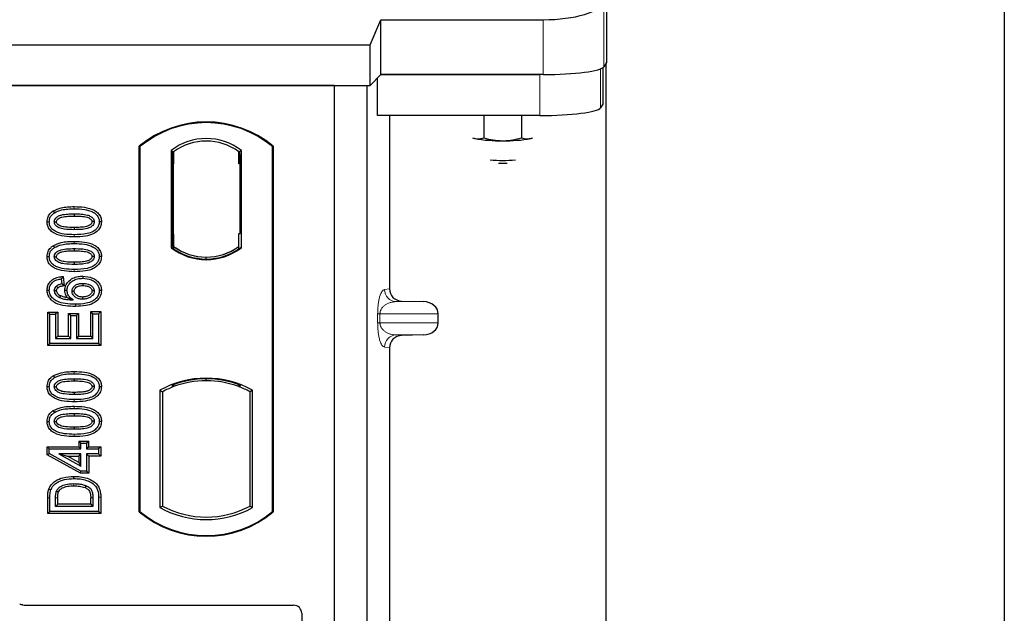
# Model space of a CAD drawing. Units: millimetres. Extents: x 0 to 420, y 0 to 297.
# Drawn here: x 93 to 103, y 256 to 262 of the extents above; entities that cross this region are included whole.
import ezdxf

# ---------------------------------------------------------------- set-up
doc = ezdxf.new("R2010")
doc.units = ezdxf.units.MM

msp = doc.modelspace()

# ---------------------------------------------------------------- linework, layer by layer
at = {"color": 7, "linetype": 'Continuous', "lineweight": 25}
for p, q in [((102.54919, 268.90831), (102.54919, 45.70831)), ((98.63106, 261.81805), (98.63106, 261.1229)), ((96.30277, 261.29793), (96.40958, 261.54487)), ((96.40958, 261.54487), (98.0077, 261.54487)), ((96.40958, 261.00474), (96.40958, 261.54487)), ((52.82917, 261.29793), (96.30277, 261.29793)), ((96.30277, 260.89793), (96.30277, 261.29793)), ((98.59743, 260.71887), (98.59743, 261.07353)), ((98.63106, 261.1229), (98.60542, 261.08172)), ((98.62919, 51.88831), (98.62919, 261.1199)), ((96.40958, 261.00474), (96.30277, 260.89793)), ((96.376, 260.60081), (96.376, 260.97116)), ((96.40958, 261.00474), (97.97414, 261.00474)), ((98.0077, 261.00474), (96.40958, 261.00474)), ((52.82917, 260.89793), (96.30277, 260.89793)), ((95.94919, 260.89793), (53.14919, 260.89793)), ((95.94919, 260.89793), (95.94919, 240.09793)), ((95.94919, 260.89793), (96.26919, 260.89793)), ((96.26919, 260.89793), (96.26919, 240.09793)), ((98.59743, 260.71887), (98.57186, 260.67779)), ((97.97414, 260.60081), (96.376, 260.60081)), ((96.49405, 260.60081), (96.49405, 258.89372)), ((97.42446, 260.60081), (97.42446, 260.38101)), ((97.79396, 260.60081), (97.79396, 260.38101)), ((97.31301, 260.38271), (97.33208, 260.37497)), ((97.33208, 260.37497), (97.3155, 260.37956)), ((97.88634, 260.37497), (97.90547, 260.3813)), ((97.90292, 260.37956), (97.88634, 260.37497)), ((94.02919, 256.69793), (94.02919, 260.29793)), ((94.03617, 260.29467), (94.02919, 260.29793)), ((94.03617, 260.29467), (94.03617, 256.7012)), ((95.34221, 260.29467), (95.34919, 260.29793)), ((95.34221, 256.7012), (95.34221, 260.29467)), ((95.34919, 260.29793), (95.34919, 256.69793)), ((94.34268, 260.25622), (94.34268, 259.29964)), ((94.34268, 260.25622), (94.36782, 260.2437)), ((94.36572, 260.24355), (94.35805, 260.24301)), ((94.36782, 260.2437), (94.36782, 260.12399)), ((95.0357, 260.25622), (95.01056, 260.2437)), ((95.01056, 260.1237), (95.01056, 260.2437)), ((95.02034, 260.2437), (95.01266, 260.2437)), ((95.0357, 259.29964), (95.0357, 260.25622)), ((94.35596, 260.12316), (94.35596, 259.43263)), ((94.36782, 259.43181), (94.36782, 260.12399)), ((95.02243, 259.43793), (95.02243, 260.1237)), ((93.18217, 259.66154), (93.19361, 259.6434)), ((93.38919, 259.63268), (93.38919, 259.61125)), ((93.65687, 259.55444), (93.63542, 259.55447)), ((94.36782, 259.43181), (94.36782, 259.31216)), ((95.01056, 259.31216), (95.01056, 259.43793)), ((95.01056, 259.43793), (95.02243, 259.43793)), ((93.18217, 259.31931), (93.19361, 259.30116)), ((94.35805, 259.31278), (94.36572, 259.31224)), ((94.36782, 259.31216), (94.36782, 259.28896)), ((95.01056, 259.28896), (95.01056, 259.31216)), ((93.38919, 259.29045), (93.38919, 259.26901)), ((93.65687, 259.21221), (93.63542, 259.21224)), ((94.34268, 259.29964), (94.34896, 259.30274)), ((95.02941, 259.30274), (95.0357, 259.29964)), ((94.68919, 259.18771), (94.68919, 259.20646)), ((93.47261, 259.01953), (93.47257, 258.99809)), ((93.28001, 259.01577), (93.2614, 258.99185)), ((93.2614, 258.99185), (93.26763, 258.94198)), ((93.29137, 258.92493), (93.26763, 258.94198)), ((93.28001, 259.01577), (93.29137, 258.92493)), ((93.12151, 258.88137), (93.14296, 258.8815)), ((93.29605, 258.88115), (93.3175, 258.8812)), ((93.65687, 258.87708), (93.63542, 258.87702)), ((96.61152, 258.77404), (96.82923, 258.76792)), ((93.12775, 258.66482), (93.14919, 258.64339)), ((93.12775, 258.3352), (93.12775, 258.66482)), ((93.12775, 258.66482), (93.22673, 258.66482)), ((93.14919, 258.35663), (93.14919, 258.64339)), ((93.14919, 258.64339), (93.20529, 258.64339)), ((93.22673, 258.66482), (93.20529, 258.64339)), ((93.20529, 258.64339), (93.20529, 258.4065)), ((93.22673, 258.66482), (93.22673, 258.42794)), ((93.33347, 258.65235), (93.3549, 258.63092)), ((93.33347, 258.65235), (93.43244, 258.65235)), ((93.33347, 258.42794), (93.33347, 258.65235)), ((93.3549, 258.63092), (93.41101, 258.63092)), ((93.3549, 258.4065), (93.3549, 258.63092)), ((93.43244, 258.65235), (93.41101, 258.63092)), ((93.41101, 258.63092), (93.41101, 258.4065)), ((93.43244, 258.65235), (93.43244, 258.42794)), ((93.57309, 258.64962), (93.55165, 258.67106)), ((93.55165, 258.67106), (93.65063, 258.67106)), ((93.55165, 258.42794), (93.55165, 258.67106)), ((93.57309, 258.64962), (93.62919, 258.64962)), ((93.57309, 258.4065), (93.57309, 258.64962)), ((93.65063, 258.67106), (93.62919, 258.64962)), ((93.62919, 258.64962), (93.62919, 258.35663)), ((93.65063, 258.67106), (93.65063, 258.3352)), ((96.97328, 258.55976), (96.97328, 258.648)), ((96.82923, 258.43983), (96.61152, 258.43372)), ((93.12775, 258.3352), (93.14919, 258.35663)), ((93.62919, 258.35663), (93.14919, 258.35663)), ((93.22673, 258.42794), (93.20529, 258.4065)), ((93.20529, 258.4065), (93.3549, 258.4065)), ((93.22673, 258.42794), (93.33347, 258.42794)), ((93.33347, 258.42794), (93.3549, 258.4065)), ((93.43244, 258.42794), (93.41101, 258.4065)), ((93.41101, 258.4065), (93.57309, 258.4065)), ((93.43244, 258.42794), (93.55165, 258.42794)), ((93.55165, 258.42794), (93.57309, 258.4065)), ((93.65063, 258.3352), (93.62919, 258.35663)), ((93.65063, 258.3352), (93.12775, 258.3352)), ((96.49405, 258.31403), (96.49405, 251.29372)), ((93.18217, 258.03765), (93.19361, 258.0195)), ((93.38919, 258.00879), (93.38919, 257.98735)), ((94.68919, 257.9894), (94.68919, 258.00816)), ((93.65687, 257.93055), (93.63542, 257.93057)), ((94.23268, 257.89588), (94.23268, 256.73998)), ((94.23268, 257.89588), (94.25782, 257.88098)), ((94.25782, 257.88098), (94.25782, 256.75489)), ((94.34896, 257.94383), (94.36782, 257.93088)), ((94.36782, 257.95099), (94.36782, 257.93088)), ((95.01056, 257.93088), (95.01056, 257.95099)), ((95.01056, 257.93088), (95.02941, 257.94383)), ((95.1457, 257.89588), (95.12056, 257.88098)), ((95.12056, 256.75489), (95.12056, 257.88098)), ((95.1457, 256.73998), (95.1457, 257.89588)), ((93.18217, 257.69541), (93.19361, 257.67727)), ((93.38919, 257.66655), (93.38919, 257.64512)), ((93.65687, 257.58831), (93.63542, 257.58834)), ((93.43321, 257.39563), (93.45464, 257.37419)), ((93.43321, 257.39563), (93.43321, 257.33952)), ((93.43321, 257.39563), (93.53218, 257.39563)), ((93.45464, 257.31809), (93.45464, 257.37419)), ((93.45464, 257.37419), (93.51075, 257.37419)), ((93.51075, 257.37419), (93.53218, 257.39563)), ((93.51075, 257.37419), (93.51075, 257.31809)), ((93.53218, 257.33952), (93.53218, 257.39563)), ((93.12152, 257.33952), (93.14296, 257.31809)), ((93.12152, 257.33952), (93.43321, 257.33952)), ((93.12152, 257.25836), (93.12152, 257.33952)), ((93.14296, 257.27104), (93.14296, 257.31809)), ((93.14296, 257.31809), (93.45464, 257.31809)), ((93.45464, 257.31809), (93.43321, 257.33952)), ((93.53218, 257.33952), (93.51075, 257.31809)), ((93.51075, 257.31809), (93.62919, 257.31809)), ((93.53218, 257.33952), (93.65063, 257.33952)), ((93.65063, 257.33952), (93.62919, 257.31809)), ((93.62919, 257.31809), (93.62919, 257.26822)), ((93.65063, 257.33952), (93.65063, 257.24678)), ((93.12152, 257.25836), (93.14296, 257.27104)), ((93.44915, 257.07847), (93.12152, 257.25836)), ((93.45464, 257.09991), (93.14296, 257.27104)), ((93.45464, 257.26822), (93.23773, 257.26822)), ((93.23773, 257.26822), (93.45464, 257.14909)), ((93.23773, 257.26822), (93.32129, 257.24678)), ((93.43321, 257.18532), (93.32129, 257.24678)), ((93.32129, 257.24678), (93.43321, 257.24678)), ((93.43321, 257.24678), (93.45464, 257.26822)), ((93.43321, 257.24678), (93.43321, 257.18532)), ((93.43321, 257.18532), (93.45464, 257.14909)), ((93.45464, 257.14909), (93.45464, 257.26822)), ((93.53218, 257.24678), (93.51075, 257.26822)), ((93.62919, 257.26822), (93.51075, 257.26822)), ((93.51075, 257.26822), (93.51075, 257.09991)), ((93.65063, 257.24678), (93.53218, 257.24678)), ((93.53218, 257.24678), (93.53218, 257.07847)), ((93.65063, 257.24678), (93.62919, 257.26822)), ((93.44915, 257.07847), (93.45464, 257.09991)), ((93.51075, 257.09991), (93.45464, 257.09991)), ((93.53218, 257.07847), (93.51075, 257.09991)), ((93.53218, 257.07847), (93.44915, 257.07847)), ((93.12775, 256.68013), (93.12775, 256.83685)), ((93.14919, 256.70157), (93.14919, 256.83686)), ((93.20529, 256.75144), (93.20529, 256.83569)), ((93.22673, 256.77287), (93.22673, 256.83553)), ((93.55165, 256.77287), (93.55165, 256.8369)), ((93.57309, 256.83705), (93.57309, 256.75144)), ((93.62919, 256.84309), (93.62919, 256.70157)), ((93.65063, 256.84327), (93.65063, 256.68013)), ((93.12775, 256.68013), (93.14919, 256.70157)), ((93.62919, 256.70157), (93.14919, 256.70157)), ((93.20529, 256.75144), (93.22673, 256.77287)), ((93.57309, 256.75144), (93.20529, 256.75144)), ((93.55165, 256.77287), (93.22673, 256.77287)), ((93.55165, 256.77287), (93.57309, 256.75144)), ((93.65063, 256.68013), (93.62919, 256.70157)), ((94.02919, 256.69793), (94.03617, 256.7012)), ((94.23268, 256.73998), (94.25782, 256.75489)), ((95.12056, 256.75489), (95.1457, 256.73998)), ((95.34221, 256.7012), (95.34919, 256.69793)), ((93.65063, 256.68013), (93.12775, 256.68013)), ((92.90841, 255.77793), (95.54997, 255.77793)), ((95.62919, 255.69871), (95.62919, 252.52726))]:
    msp.add_line(p, q, dxfattribs=at)
at = {"color": 8, "linetype": 'Continuous', "lineweight": 18}
for p, q in [((98.60542, 261.08172), (98.60542, 261.72283)), ((98.0077, 261.54487), (98.0077, 261.00474)), ((98.57186, 260.67779), (98.57186, 261.06036)), ((97.97414, 261.00474), (97.97414, 260.60081)), ((94.36782, 260.12399), (94.35596, 260.12316)), ((95.01056, 260.1237), (95.02243, 260.1237)), ((93.38938, 259.68255), (93.38937, 259.70399)), ((93.3894, 259.40553), (93.38938, 259.42697)), ((94.35596, 259.43263), (94.36782, 259.43181)), ((93.38938, 259.34032), (93.38937, 259.36176)), ((93.3894, 259.0633), (93.38938, 259.08474)), ((96.44497, 258.88785), (96.49405, 258.89372)), ((96.61152, 258.77404), (96.56044, 258.76792)), ((96.82923, 258.76792), (96.56044, 258.76792)), ((96.37738, 258.55976), (96.37738, 258.648)), ((96.39973, 258.648), (96.37738, 258.648)), ((96.39973, 258.648), (96.39973, 258.55976)), ((96.39973, 258.648), (96.97328, 258.648)), ((96.39973, 258.55976), (96.37738, 258.55976)), ((96.97328, 258.55976), (96.39973, 258.55976)), ((96.82923, 258.43983), (96.56044, 258.43983)), ((96.56044, 258.43983), (96.61152, 258.43372)), ((96.49405, 258.31403), (96.44497, 258.31991)), ((93.38938, 258.05866), (93.38937, 258.0801)), ((93.3894, 257.78164), (93.38938, 257.80307)), ((93.38938, 257.71642), (93.38937, 257.73786)), ((93.3894, 257.4394), (93.38938, 257.46084)), ((93.12775, 256.83685), (93.14919, 256.83686)), ((93.20529, 256.83569), (93.22673, 256.83553)), ((93.57309, 256.83705), (93.55165, 256.8369)), ((93.65063, 256.84327), (93.62919, 256.84309))]:
    msp.add_line(p, q, dxfattribs=at)
at = {"color": 7, "linetype": 'Continuous', "lineweight": 25, "flags": 128}
for points in [[(93.12151, 259.55499), (93.13223, 259.55502), (93.14296, 259.55505)], [(93.19283, 259.55301), (93.20162, 259.553), (93.21428, 259.55299)], [(93.58555, 259.55593), (93.57683, 259.55594), (93.5641, 259.55594)], [(93.38919, 259.49828), (93.38919, 259.48756), (93.38919, 259.47684)], [(93.12151, 259.21275), (93.13223, 259.21279), (93.14296, 259.21282)], [(93.58555, 259.2137), (93.57683, 259.2137), (93.5641, 259.2137)], [(93.19283, 259.21078), (93.20162, 259.21076), (93.21428, 259.21075)], [(93.38919, 259.15604), (93.38919, 259.14532), (93.38919, 259.13461)], [(93.21552, 258.92172), (93.2233, 258.91223), (93.22912, 258.90513)], [(93.47432, 258.94822), (93.47432, 258.9375), (93.47432, 258.92678)], [(93.21428, 258.87536), (93.2044, 258.87536), (93.19283, 258.87536)], [(93.25467, 258.82716), (93.25036, 258.81827), (93.24533, 258.80786)], [(93.36737, 258.87107), (93.37744, 258.87096), (93.38882, 258.87084)], [(93.58555, 258.87439), (93.57897, 258.87436), (93.57239, 258.87433), (93.5641, 258.87429)], [(93.40156, 258.7425), (93.40157, 258.73178), (93.40158, 258.72107)], [(93.47075, 258.81381), (93.47073, 258.80309), (93.47072, 258.79237)], [(93.12151, 257.93109), (93.13223, 257.93113), (93.14296, 257.93116)], [(93.19283, 257.92911), (93.20162, 257.9291), (93.21428, 257.92909)], [(93.38919, 257.87438), (93.38919, 257.86366), (93.38919, 257.85294)], [(93.58555, 257.93203), (93.57683, 257.93204), (93.5641, 257.93204)], [(93.12151, 257.58886), (93.13223, 257.58889), (93.14296, 257.58892)], [(93.19283, 257.58688), (93.20162, 257.58687), (93.21428, 257.58686)], [(93.58555, 257.5898), (93.57683, 257.58981), (93.5641, 257.58981)], [(93.38919, 257.53215), (93.38919, 257.52143), (93.38919, 257.51071)], [(93.38656, 257.02572), (93.38654, 257.03644), (93.38653, 257.04716)], [(93.13777, 256.92019), (93.14791, 256.9167), (93.15805, 256.91322)], [(93.21484, 256.90358), (93.22462, 256.89919), (93.23441, 256.89481)], [(93.50315, 256.95676), (93.49923, 256.94678), (93.49532, 256.9368)]]:
    msp.add_lwpolyline(points, dxfattribs=at)
at = {"color": 8, "linetype": 'Continuous', "lineweight": 18, "flags": 128}
msp.add_lwpolyline([(93.38588, 256.97585), (93.38586, 256.96513), (93.38584, 256.95442)], dxfattribs=at)
at = {"color": 7, "linetype": 'Continuous', "lineweight": 25}
for centre, radius, start, end in [((94.68919, 259.51043), 1.0275, 50.033787, 129.966213), ((94.68919, 259.51043), 1.02052, 50.216531, 129.783469), ((94.68919, 259.80751), 0.56693, 52.323164, 127.676836), ((94.68919, 259.80751), 0.54179, 53.617727, 126.382273), ((97.5796, 261.71986), 1.36747, 259.571564, 271.240557), ((97.63882, 261.71986), 1.36747, 268.759443, 280.428436), ((97.60921, 261.40334), 1.24403, 264.273209, 275.726791), ((97.60921, 261.30477), 1.17345, 267.941246, 272.058754), ((94.68935, 259.74835), 0.54189, 233.603673, 269.982543), ((94.68919, 259.74835), 0.54179, 233.617727, 306.382273), ((94.68902, 259.74835), 0.54189, 270.017457, 306.396327), ((94.68919, 259.74835), 0.56693, 232.323164, 307.676836), ((94.68919, 259.74835), 0.56064, 232.637958, 307.362042), ((94.68919, 257.07626), 0.93818, 60.883156, 119.116844), ((94.68919, 257.07626), 0.93189, 68.586827, 111.413173), ((94.68947, 257.07626), 0.91314, 90.017457, 110.624926), ((94.68919, 257.07626), 0.91304, 69.391414, 110.608586), ((94.68891, 257.07626), 0.91314, 69.375074, 89.982543), ((94.68919, 257.07626), 0.91304, 110.608586, 118.194003), ((94.68919, 257.07626), 0.91304, 61.805997, 69.391414), ((94.68919, 257.48543), 1.0275, 230.033787, 309.966213), ((94.68919, 257.48543), 1.02052, 230.216531, 309.783469), ((94.68919, 257.5596), 0.93818, 240.883156, 299.116844), ((94.68919, 257.5596), 0.91304, 241.805997, 298.194003)]:
    msp.add_arc(centre, radius, start, end, dxfattribs=at)
at = {"color": 8, "linetype": 'Continuous', "lineweight": 18}
for centre, start, end in [((96.56475, 258.88763), 179.893336, 267.934833), ((96.56475, 258.32013), 92.065167, 180.106664)]:
    msp.add_arc(centre, 0.11978, start, end, dxfattribs=at)
at = {"color": 7, "linetype": 'Continuous', "lineweight": 25}
for centre, major_axis, ratio, start_param, end_param in [((98.0077, 261.73982), (0.6, 0), 0.3249197, 4.712389, 6.1959188), ((98.0077, 261.08907), (0.6, 0), 0.1405408, 4.712389, 6.1959188), ((97.97414, 260.68514), (0.6, 0), 0.1405408, 4.712389, 6.1959188), ((94.35806, 260.12272), (-0.00001, 0.12029), 0.0174338, 0.001218, 1.5671483), ((94.36571, 260.12326), (0.00001, 0.12029), 0.017476, 4.7184796, 6.2844092), ((95.01266, 260.1237), (0, 0.12), 0.0174551, 0, 1.5707963), ((95.02034, 260.1237), (0, 0.12), 0.0174551, 4.712389, 6.2831853), ((94.35806, 259.43307), (0.00001, 0.12029), 0.0174338, 1.5744443, 3.1403747), ((94.36571, 259.43254), (-0.00001, 0.12029), 0.017476, 3.1403687, 4.7062991), ((96.61523, 258.894), (0.12034, 0.0144), 0.9901308, 3.0236529, 4.5637699), ((96.82402, 258.648), (-0.14925, 0), 0.8040083, 3.1415927, 4.6774824), ((96.82402, 258.55976), (-0.14925, 0), 0.8040083, 1.6057029, 3.1415927), ((96.61523, 258.31375), (0.12034, -0.0144), 0.9901308, 1.7194154, 3.2595324), ((92.90998, 255.85872), (0.05768, 0.05768), 0.9808148, 3.5685383, 3.9173056), ((95.5484, 255.69714), (-0.05768, -0.05768), 0.9808148, 2.3658797, 3.9173056)]:
    msp.add_ellipse(centre, major_axis=major_axis, ratio=ratio, start_param=start_param, end_param=end_param, dxfattribs=at)
for points, knots in [([(97.33208, 260.37497), (97.33427, 260.37448), (97.35085, 260.37074), (97.38212, 260.36938), (97.41026, 260.37711), (97.42446, 260.38101)], [0, 0, 0, 0, 0.0700858, 0.5307822, 1, 1, 1, 1]), ([(97.42446, 260.38101), (97.45446, 260.3731), (97.51502, 260.35713), (97.57762, 260.35419), (97.60921, 260.35271)], [0, 0, 0, 0, 0.495458, 1, 1, 1, 1]), ([(97.60921, 260.35271), (97.61359, 260.35274), (97.64675, 260.353), (97.70928, 260.35918), (97.76556, 260.37369), (97.79396, 260.38101)], [0, 0, 0, 0, 0.0700858, 0.5307822, 1, 1, 1, 1]), ([(97.79396, 260.38101), (97.80172, 260.37861), (97.83183, 260.36928), (97.86311, 260.37255), (97.88634, 260.37497)], [0, 0, 0, 0, 0.2575513, 1, 1, 1, 1]), ([(93.18217, 259.66154), (93.20748, 259.67319), (93.25257, 259.69395), (93.32398, 259.70243), (93.36747, 259.70347), (93.38937, 259.70399)], [0, 0, 0, 0, 0.3884614, 0.6920627, 1, 1, 1, 1]), ([(93.38937, 259.70399), (93.42254, 259.70301), (93.48916, 259.70104), (93.56993, 259.68014), (93.6229, 259.64398), (93.64847, 259.60792), (93.6562, 259.57584), (93.65674, 259.55851), (93.65687, 259.55444)], [0, 0, 0, 0, 0.29162, 0.5858606, 0.7161853, 0.8476767, 0.9642096, 1, 1, 1, 1]), ([(93.12151, 259.55499), (93.12327, 259.57194), (93.12662, 259.6042), (93.15262, 259.64027), (93.17355, 259.65533), (93.18217, 259.66154)], [0, 0, 0, 0, 0.3945514, 0.7504625, 1, 1, 1, 1]), ([(93.14296, 259.55505), (93.14398, 259.567), (93.14604, 259.59104), (93.16527, 259.62254), (93.1843, 259.63655), (93.19361, 259.6434)], [0, 0, 0, 0, 0.3354889, 0.6749438, 1, 1, 1, 1]), ([(93.19283, 259.55301), (93.19345, 259.55973), (93.19469, 259.57321), (93.20715, 259.5925), (93.22899, 259.61058), (93.26948, 259.6256), (93.32468, 259.6316), (93.36755, 259.63232), (93.38919, 259.63268)], [0, 0, 0, 0, 0.0858675, 0.1723544, 0.2873931, 0.4467304, 0.7207809, 1, 1, 1, 1]), ([(93.19361, 259.6434), (93.21686, 259.654), (93.25914, 259.67327), (93.32657, 259.68107), (93.36835, 259.68206), (93.38938, 259.68255)], [0, 0, 0, 0, 0.3775863, 0.6866042, 1, 1, 1, 1]), ([(93.21428, 259.55299), (93.21473, 259.55764), (93.21561, 259.56664), (93.22498, 259.5795), (93.24142, 259.59249), (93.27664, 259.60493), (93.32752, 259.61023), (93.36851, 259.61091), (93.38919, 259.61125)], [0, 0, 0, 0, 0.0692134, 0.1338749, 0.2324262, 0.3820748, 0.688199, 1, 1, 1, 1]), ([(93.38919, 259.63268), (93.41162, 259.63227), (93.45503, 259.63148), (93.51019, 259.62521), (93.54957, 259.60998), (93.57088, 259.59334), (93.58259, 259.57584), (93.58533, 259.5634), (93.58553, 259.55677), (93.58555, 259.55593)], [0, 0, 0, 0, 0.2929851, 0.5669296, 0.7187245, 0.8380137, 0.9134445, 0.9890348, 1, 1, 1, 1]), ([(93.38919, 259.61125), (93.41161, 259.61083), (93.45402, 259.61003), (93.50351, 259.60435), (93.53734, 259.59179), (93.55365, 259.58036), (93.56295, 259.56661), (93.56372, 259.55952), (93.5641, 259.55594)], [0, 0, 0, 0, 0.3431095, 0.6490898, 0.7529938, 0.8926733, 0.9457207, 1, 1, 1, 1]), ([(93.38938, 259.68255), (93.42258, 259.68158), (93.48416, 259.67976), (93.55752, 259.6609), (93.60391, 259.63184), (93.62719, 259.60204), (93.63478, 259.57409), (93.63528, 259.55875), (93.63542, 259.55447)], [0, 0, 0, 0, 0.3233764, 0.5998395, 0.7245035, 0.8505209, 0.9582446, 1, 1, 1, 1]), ([(93.3894, 259.40553), (93.35625, 259.40649), (93.28963, 259.40842), (93.20881, 259.42916), (93.15582, 259.46524), (93.13012, 259.50115), (93.12222, 259.53332), (93.12165, 259.55077), (93.12151, 259.55499)], [0, 0, 0, 0, 0.2913179, 0.5852794, 0.7154256, 0.8467378, 0.9629223, 1, 1, 1, 1]), ([(93.38938, 259.42697), (93.35619, 259.42792), (93.29471, 259.42969), (93.22141, 259.44837), (93.17502, 259.47724), (93.15146, 259.5069), (93.14364, 259.53504), (93.14311, 259.5506), (93.14296, 259.55505)], [0, 0, 0, 0, 0.32292293, 0.59800506, 0.72264897, 0.84861906, 0.95664404, 1, 1, 1, 1]), ([(93.38919, 259.47684), (93.35635, 259.47745), (93.30559, 259.47838), (93.2462, 259.49029), (93.21665, 259.50798), (93.20139, 259.5234), (93.19383, 259.53908), (93.19313, 259.5487), (93.19283, 259.55301)], [0, 0, 0, 0, 0.4296957, 0.6640472, 0.7783213, 0.874738, 0.9439236, 1, 1, 1, 1]), ([(93.38919, 259.49828), (93.35997, 259.49887), (93.31527, 259.49978), (93.26336, 259.50803), (93.23605, 259.52073), (93.22186, 259.53211), (93.21501, 259.54404), (93.2145, 259.55021), (93.21428, 259.55299)], [0, 0, 0, 0, 0.4478803, 0.68501, 0.7953406, 0.9061838, 0.9578173, 1, 1, 1, 1]), ([(93.5641, 259.55594), (93.56364, 259.55141), (93.56274, 259.54275), (93.55352, 259.53003), (93.53677, 259.51702), (93.50128, 259.50454), (93.45041, 259.49928), (93.40972, 259.49861), (93.38919, 259.49828)], [0, 0, 0, 0, 0.0675269, 0.1293152, 0.2305573, 0.384716, 0.6896235, 1, 1, 1, 1]), ([(93.58555, 259.55593), (93.58491, 259.54928), (93.58363, 259.53592), (93.57105, 259.51669), (93.54872, 259.49864), (93.50795, 259.48382), (93.45296, 259.47789), (93.41057, 259.47719), (93.38919, 259.47684)], [0, 0, 0, 0, 0.0853032, 0.1711476, 0.2881999, 0.4516779, 0.723415, 1, 1, 1, 1]), ([(93.63542, 259.55447), (93.6343, 259.54247), (93.63205, 259.51838), (93.60995, 259.48434), (93.57161, 259.45383), (93.4953, 259.4296), (93.43192, 259.42803), (93.38938, 259.42697)], [0, 0, 0, 0, 0.1160417, 0.2329764, 0.3837052, 0.5864504, 1, 1, 1, 1]), ([(93.65687, 259.55444), (93.65493, 259.53746), (93.65127, 259.50538), (93.62035, 259.46369), (93.57094, 259.4287), (93.48997, 259.40827), (93.42656, 259.40654), (93.3894, 259.40553)], [0, 0, 0, 0, 0.1478655, 0.2791882, 0.441818, 0.6729243, 1, 1, 1, 1]), ([(93.12151, 259.21275), (93.12327, 259.22971), (93.12662, 259.26196), (93.15262, 259.29804), (93.17355, 259.3131), (93.18217, 259.31931)], [0, 0, 0, 0, 0.39455137, 0.75046254, 1, 1, 1, 1]), ([(93.18217, 259.31931), (93.20748, 259.33096), (93.25257, 259.35172), (93.32398, 259.36019), (93.36747, 259.36123), (93.38937, 259.36176)], [0, 0, 0, 0, 0.3884614, 0.6920627, 1, 1, 1, 1]), ([(93.19361, 259.30116), (93.21686, 259.31176), (93.25914, 259.33104), (93.32657, 259.33883), (93.36835, 259.33982), (93.38938, 259.34032)], [0, 0, 0, 0, 0.3775863, 0.6866042, 1, 1, 1, 1]), ([(93.38937, 259.36176), (93.42254, 259.36078), (93.48916, 259.3588), (93.56993, 259.33791), (93.6229, 259.30175), (93.64847, 259.26569), (93.6562, 259.2336), (93.65674, 259.21628), (93.65687, 259.21221)], [0, 0, 0, 0, 0.29162, 0.5858606, 0.7161853, 0.8476767, 0.9642096, 1, 1, 1, 1]), ([(93.38938, 259.34032), (93.42258, 259.33934), (93.48416, 259.33753), (93.55752, 259.31866), (93.60391, 259.28961), (93.62719, 259.2598), (93.63478, 259.23186), (93.63528, 259.21652), (93.63542, 259.21224)], [0, 0, 0, 0, 0.3233764, 0.5998395, 0.7245035, 0.8505209, 0.9582446, 1, 1, 1, 1]), ([(93.3894, 259.0633), (93.35625, 259.06426), (93.28963, 259.06619), (93.20881, 259.08692), (93.15582, 259.12301), (93.13012, 259.15891), (93.12222, 259.19108), (93.12165, 259.20853), (93.12151, 259.21275)], [0, 0, 0, 0, 0.2913179, 0.5852794, 0.7154256, 0.8467378, 0.9629223, 1, 1, 1, 1]), ([(93.14296, 259.21282), (93.14398, 259.22477), (93.14604, 259.24881), (93.16527, 259.2803), (93.1843, 259.29431), (93.19361, 259.30116)], [0, 0, 0, 0, 0.33548889, 0.67494377, 1, 1, 1, 1]), ([(93.38938, 259.08474), (93.35619, 259.08569), (93.29471, 259.08746), (93.22141, 259.10613), (93.17502, 259.135), (93.15146, 259.16467), (93.14364, 259.19281), (93.14311, 259.20837), (93.14296, 259.21282)], [0, 0, 0, 0, 0.3229229, 0.5980051, 0.722649, 0.8486191, 0.956644, 1, 1, 1, 1]), ([(93.19283, 259.21078), (93.19345, 259.21749), (93.19469, 259.23098), (93.20715, 259.25027), (93.22899, 259.26834), (93.26948, 259.28337), (93.32468, 259.28937), (93.36755, 259.29009), (93.38919, 259.29045)], [0, 0, 0, 0, 0.0858675, 0.1723544, 0.2873931, 0.4467304, 0.7207809, 1, 1, 1, 1]), ([(93.21428, 259.21075), (93.21473, 259.21541), (93.21561, 259.22441), (93.22498, 259.23727), (93.24142, 259.25026), (93.27664, 259.2627), (93.32752, 259.268), (93.36851, 259.26867), (93.38919, 259.26901)], [0, 0, 0, 0, 0.06921339, 0.13387493, 0.23242622, 0.38207478, 0.68819901, 1, 1, 1, 1]), ([(93.38919, 259.29045), (93.41162, 259.29004), (93.45503, 259.28925), (93.51019, 259.28297), (93.54957, 259.26775), (93.57088, 259.25111), (93.58259, 259.23361), (93.58533, 259.22117), (93.58553, 259.21454), (93.58555, 259.2137)], [0, 0, 0, 0, 0.2929851, 0.5669296, 0.7187245, 0.8380137, 0.9134445, 0.9890348, 1, 1, 1, 1]), ([(93.38919, 259.26901), (93.41161, 259.26859), (93.45402, 259.26779), (93.50351, 259.26211), (93.53734, 259.24956), (93.55365, 259.23812), (93.56295, 259.22438), (93.56372, 259.21729), (93.5641, 259.2137)], [0, 0, 0, 0, 0.3431095, 0.6490898, 0.7529938, 0.8926733, 0.9457207, 1, 1, 1, 1]), ([(93.58555, 259.2137), (93.58491, 259.20704), (93.58363, 259.19369), (93.57105, 259.17445), (93.54872, 259.1564), (93.50795, 259.14159), (93.45296, 259.13565), (93.41057, 259.13496), (93.38919, 259.13461)], [0, 0, 0, 0, 0.0853032, 0.1711476, 0.2881999, 0.4516779, 0.723415, 1, 1, 1, 1]), ([(93.5641, 259.2137), (93.56364, 259.20918), (93.56274, 259.20052), (93.55352, 259.18779), (93.53677, 259.17478), (93.50128, 259.16231), (93.45041, 259.15705), (93.40972, 259.15638), (93.38919, 259.15604)], [0, 0, 0, 0, 0.0675269, 0.1293152, 0.2305573, 0.384716, 0.6896235, 1, 1, 1, 1]), ([(93.63542, 259.21224), (93.6343, 259.20024), (93.63205, 259.17614), (93.60995, 259.14211), (93.57161, 259.1116), (93.4953, 259.08737), (93.43192, 259.08579), (93.38938, 259.08474)], [0, 0, 0, 0, 0.1160417, 0.2329764, 0.3837052, 0.5864504, 1, 1, 1, 1]), ([(93.65687, 259.21221), (93.65493, 259.19522), (93.65127, 259.16315), (93.62035, 259.12146), (93.57094, 259.08647), (93.48997, 259.06604), (93.42656, 259.06431), (93.3894, 259.0633)], [0, 0, 0, 0, 0.1478655, 0.2791882, 0.441818, 0.6729243, 1, 1, 1, 1]), ([(93.38919, 259.13461), (93.35635, 259.13521), (93.30559, 259.13615), (93.2462, 259.14806), (93.21665, 259.16574), (93.20139, 259.18117), (93.19383, 259.19685), (93.19313, 259.20647), (93.19283, 259.21078)], [0, 0, 0, 0, 0.42969566, 0.66404719, 0.77832129, 0.87473803, 0.94392362, 1, 1, 1, 1]), ([(93.38919, 259.15604), (93.35997, 259.15664), (93.31527, 259.15755), (93.26336, 259.16579), (93.23605, 259.1785), (93.22186, 259.18988), (93.21501, 259.20181), (93.2145, 259.20798), (93.21428, 259.21075)], [0, 0, 0, 0, 0.4478803, 0.68501, 0.7953406, 0.9061838, 0.9578173, 1, 1, 1, 1]), ([(93.29605, 258.88115), (93.29799, 258.89755), (93.30166, 258.92857), (93.33144, 258.96951), (93.37265, 259.00097), (93.4233, 259.01747), (93.45713, 259.01888), (93.47261, 259.01953)], [0, 0, 0, 0, 0.1959447, 0.3705282, 0.5924402, 0.8134728, 1, 1, 1, 1]), ([(93.47261, 259.01953), (93.50534, 259.01616), (93.55562, 259.01099), (93.61214, 258.97689), (93.64272, 258.94056), (93.65552, 258.90552), (93.65655, 258.88393), (93.65687, 258.87708)], [0, 0, 0, 0, 0.3767919, 0.5787708, 0.7493039, 0.9203803, 1, 1, 1, 1]), ([(93.12151, 258.88137), (93.123, 258.89724), (93.12576, 258.92667), (93.14889, 258.96395), (93.18354, 258.9932), (93.22933, 259.01028), (93.26358, 259.01399), (93.28001, 259.01577)], [0, 0, 0, 0, 0.204305, 0.3789407, 0.5531289, 0.7855762, 1, 1, 1, 1]), ([(93.14296, 258.8815), (93.14412, 258.89442), (93.14647, 258.92042), (93.16739, 258.95245), (93.19949, 258.97692), (93.23218, 258.98795), (93.25472, 258.99096), (93.2614, 258.99185)], [0, 0, 0, 0, 0.2154147, 0.4331366, 0.6177835, 0.8867318, 1, 1, 1, 1]), ([(93.19283, 258.87536), (93.19373, 258.88345), (93.19546, 258.89883), (93.20647, 258.91361), (93.21368, 258.92007), (93.21552, 258.92172)], [0, 0, 0, 0, 0.4523741, 0.8597889, 1, 1, 1, 1]), ([(93.26763, 258.94198), (93.25853, 258.94022), (93.23994, 258.93662), (93.22377, 258.92676), (93.21552, 258.92172)], [0, 0, 0, 0, 0.48980205, 1, 1, 1, 1]), ([(93.29137, 258.92493), (93.28076, 258.92289), (93.2648, 258.91983), (93.24338, 258.91419), (93.23393, 258.90819), (93.22912, 258.90513)], [0, 0, 0, 0, 0.4930877, 0.7418471, 1, 1, 1, 1]), ([(93.3175, 258.8812), (93.31867, 258.8928), (93.32101, 258.91605), (93.34255, 258.94959), (93.37579, 258.9776), (93.42207, 258.99559), (93.45516, 258.99723), (93.47257, 258.99809)], [0, 0, 0, 0, 0.160441, 0.3217336, 0.5401286, 0.7581957, 1, 1, 1, 1]), ([(93.36737, 258.87107), (93.36804, 258.87841), (93.36947, 258.89429), (93.38338, 258.91667), (93.40544, 258.93447), (93.43696, 258.94651), (93.46056, 258.94759), (93.47432, 258.94822)], [0, 0, 0, 0, 0.1490277, 0.3223245, 0.520062, 0.7201738, 1, 1, 1, 1]), ([(93.38882, 258.87084), (93.38935, 258.87648), (93.39042, 258.88782), (93.40146, 258.90396), (93.42012, 258.91807), (93.44619, 258.92581), (93.46511, 258.92646), (93.47432, 258.92678)], [0, 0, 0, 0, 0.1475526, 0.2967439, 0.4999753, 0.7567241, 1, 1, 1, 1]), ([(93.47257, 258.99809), (93.5019, 258.99515), (93.54629, 258.99072), (93.59619, 258.96173), (93.62292, 258.93127), (93.63426, 258.90145), (93.63514, 258.88297), (93.63542, 258.87702)], [0, 0, 0, 0, 0.38791814, 0.58709918, 0.75346497, 0.92063433, 1, 1, 1, 1]), ([(93.47432, 258.94822), (93.49154, 258.94728), (93.5204, 258.94571), (93.55462, 258.9284), (93.57397, 258.90982), (93.58405, 258.89144), (93.58507, 258.87983), (93.58555, 258.87439)], [0, 0, 0, 0, 0.3479972, 0.5830563, 0.7642749, 0.8895156, 1, 1, 1, 1]), ([(93.47432, 258.92678), (93.48833, 258.92614), (93.51175, 258.92507), (93.53939, 258.9124), (93.55424, 258.89922), (93.56263, 258.88679), (93.5636, 258.87855), (93.5641, 258.87429)], [0, 0, 0, 0, 0.3671674, 0.613759, 0.7841865, 0.888255, 1, 1, 1, 1]), ([(93.40158, 258.72107), (93.36847, 258.72195), (93.30198, 258.72373), (93.21775, 258.74323), (93.16088, 258.78359), (93.1298, 258.82551), (93.12223, 258.86121), (93.12159, 258.87901), (93.12151, 258.88137)], [0, 0, 0, 0, 0.2769312, 0.5561924, 0.7032257, 0.851178, 0.9802981, 1, 1, 1, 1]), ([(93.40156, 258.7425), (93.36843, 258.74341), (93.30709, 258.7451), (93.23031, 258.76239), (93.17995, 258.79558), (93.15096, 258.83151), (93.14361, 258.86324), (93.14304, 258.87913), (93.14296, 258.8815)], [0, 0, 0, 0, 0.3053014, 0.5652507, 0.7090421, 0.8535944, 0.9782126, 1, 1, 1, 1]), ([(93.19283, 258.87536), (93.19339, 258.86892), (93.19461, 258.85487), (93.20721, 258.83356), (93.22563, 258.81811), (93.23992, 258.81067), (93.24533, 258.80786)], [0, 0, 0, 0, 0.2129452, 0.4645336, 0.7975601, 1, 1, 1, 1]), ([(93.21428, 258.87536), (93.21478, 258.88031), (93.21578, 258.88999), (93.2229, 258.89953), (93.22774, 258.90389), (93.22912, 258.90513)], [0, 0, 0, 0, 0.42844387, 0.83717453, 1, 1, 1, 1]), ([(93.21428, 258.87536), (93.2148, 258.87031), (93.21585, 258.86026), (93.2264, 258.84508), (93.24016, 258.83463), (93.25096, 258.82907), (93.25467, 258.82716)], [0, 0, 0, 0, 0.22675459, 0.45038199, 0.81117325, 1, 1, 1, 1]), ([(93.25467, 258.82716), (93.26487, 258.82315), (93.28555, 258.81502), (93.30757, 258.81201), (93.31873, 258.81049)], [0, 0, 0, 0, 0.4931878, 1, 1, 1, 1]), ([(93.31873, 258.81049), (93.31061, 258.8248), (93.29802, 258.84699), (93.29657, 258.8722), (93.29605, 258.88115)], [0, 0, 0, 0, 0.64496991, 1, 1, 1, 1]), ([(93.37916, 258.78565), (93.36572, 258.79467), (93.34243, 258.8103), (93.32142, 258.84563), (93.31881, 258.8693), (93.3175, 258.8812)], [0, 0, 0, 0, 0.4041197, 0.7002448, 1, 1, 1, 1]), ([(93.47072, 258.79237), (93.45762, 258.79311), (93.43356, 258.79447), (93.401, 258.80907), (93.37953, 258.83007), (93.36868, 258.8523), (93.36776, 258.8655), (93.36737, 258.87107)], [0, 0, 0, 0, 0.27135385, 0.4982413, 0.72614775, 0.88430438, 1, 1, 1, 1]), ([(93.47075, 258.81381), (93.45815, 258.81454), (93.43714, 258.81576), (93.41169, 258.82864), (93.39722, 258.84337), (93.38978, 258.85795), (93.38911, 258.86693), (93.38882, 258.87084)], [0, 0, 0, 0, 0.3395389, 0.5663826, 0.756692, 0.8940899, 1, 1, 1, 1]), ([(93.63542, 258.87702), (93.63414, 258.86356), (93.63155, 258.83652), (93.60705, 258.79921), (93.56565, 258.76696), (93.49398, 258.74538), (93.43687, 258.7436), (93.40156, 258.7425)], [0, 0, 0, 0, 0.1331297, 0.2674221, 0.4311231, 0.6482426, 1, 1, 1, 1]), ([(93.65687, 258.87708), (93.65514, 258.86017), (93.65169, 258.82656), (93.62098, 258.78213), (93.57144, 258.74526), (93.49465, 258.72397), (93.43541, 258.72212), (93.40158, 258.72107)], [0, 0, 0, 0, 0.1504208, 0.2989205, 0.4684094, 0.6964432, 1, 1, 1, 1]), ([(93.58555, 258.87439), (93.58457, 258.86577), (93.58271, 258.84946), (93.56635, 258.82625), (93.54209, 258.80673), (93.5078, 258.79422), (93.48341, 258.793), (93.47072, 258.79237)], [0, 0, 0, 0, 0.1642811, 0.3109241, 0.5317739, 0.7561378, 1, 1, 1, 1]), ([(93.5641, 258.87429), (93.56349, 258.86875), (93.56234, 258.85816), (93.55104, 258.84183), (93.53315, 258.82688), (93.5045, 258.81548), (93.48301, 258.81442), (93.47075, 258.81381)], [0, 0, 0, 0, 0.1346688, 0.257444, 0.4749845, 0.7003308, 1, 1, 1, 1]), ([(93.24533, 258.80786), (93.25613, 258.80357), (93.27771, 258.79499), (93.32287, 258.78741), (93.3568, 258.78635), (93.37916, 258.78565)], [0, 0, 0, 0, 0.2546111, 0.5089383, 1, 1, 1, 1]), ([(93.31873, 258.81049), (93.32716, 258.80576), (93.34419, 258.7962), (93.36742, 258.78919), (93.37916, 258.78565)], [0, 0, 0, 0, 0.4949655, 1, 1, 1, 1]), ([(93.18217, 258.03765), (93.20748, 258.0493), (93.25257, 258.07005), (93.32398, 258.07853), (93.36747, 258.07957), (93.38937, 258.0801)], [0, 0, 0, 0, 0.3884614, 0.6920627, 1, 1, 1, 1]), ([(93.19361, 258.0195), (93.21686, 258.0301), (93.25914, 258.04937), (93.32657, 258.05717), (93.36835, 258.05816), (93.38938, 258.05866)], [0, 0, 0, 0, 0.3775863, 0.6866042, 1, 1, 1, 1]), ([(93.38937, 258.0801), (93.42254, 258.07911), (93.48916, 258.07714), (93.56993, 258.05625), (93.6229, 258.02008), (93.64847, 257.98403), (93.6562, 257.95194), (93.65674, 257.93462), (93.65687, 257.93055)], [0, 0, 0, 0, 0.29162, 0.5858606, 0.7161853, 0.8476767, 0.9642096, 1, 1, 1, 1]), ([(93.38938, 258.05866), (93.42258, 258.05768), (93.48416, 258.05587), (93.55752, 258.037), (93.60391, 258.00795), (93.62719, 257.97814), (93.63478, 257.9502), (93.63528, 257.93486), (93.63542, 257.93057)], [0, 0, 0, 0, 0.3233764, 0.5998395, 0.7245035, 0.8505209, 0.9582446, 1, 1, 1, 1]), ([(93.12151, 257.93109), (93.12327, 257.94805), (93.12662, 257.9803), (93.15262, 258.01637), (93.17355, 258.03144), (93.18217, 258.03765)], [0, 0, 0, 0, 0.3945514, 0.7504625, 1, 1, 1, 1]), ([(93.14296, 257.93116), (93.14398, 257.94311), (93.14604, 257.96715), (93.16527, 257.99864), (93.1843, 258.01265), (93.19361, 258.0195)], [0, 0, 0, 0, 0.3354889, 0.6749438, 1, 1, 1, 1]), ([(93.19283, 257.92911), (93.19345, 257.93583), (93.19469, 257.94931), (93.20715, 257.96861), (93.22899, 257.98668), (93.26948, 258.00171), (93.32468, 258.00771), (93.36755, 258.00843), (93.38919, 258.00879)], [0, 0, 0, 0, 0.0858675, 0.1723544, 0.2873931, 0.4467304, 0.7207809, 1, 1, 1, 1]), ([(93.21428, 257.92909), (93.21473, 257.93374), (93.21561, 257.94275), (93.22498, 257.9556), (93.24142, 257.9686), (93.27664, 257.98104), (93.32752, 257.98633), (93.36851, 257.98701), (93.38919, 257.98735)], [0, 0, 0, 0, 0.0692134, 0.1338749, 0.2324262, 0.3820748, 0.688199, 1, 1, 1, 1]), ([(93.38919, 258.00879), (93.41162, 258.00838), (93.45503, 258.00758), (93.51019, 258.00131), (93.54957, 257.98608), (93.57088, 257.96945), (93.58259, 257.95194), (93.58533, 257.9395), (93.58553, 257.93287), (93.58555, 257.93203)], [0, 0, 0, 0, 0.2929851, 0.5669296, 0.7187245, 0.8380137, 0.9134445, 0.9890348, 1, 1, 1, 1]), ([(93.38919, 257.98735), (93.41161, 257.98693), (93.45402, 257.98613), (93.50351, 257.98045), (93.53734, 257.9679), (93.55365, 257.95646), (93.56295, 257.94272), (93.56372, 257.93563), (93.5641, 257.93204)], [0, 0, 0, 0, 0.3431095, 0.6490898, 0.7529938, 0.8926733, 0.9457207, 1, 1, 1, 1]), ([(93.3894, 257.78164), (93.35625, 257.7826), (93.28963, 257.78453), (93.20881, 257.80526), (93.15582, 257.84134), (93.13012, 257.87725), (93.12222, 257.90942), (93.12165, 257.92687), (93.12151, 257.93109)], [0, 0, 0, 0, 0.2913179, 0.5852794, 0.7154256, 0.8467378, 0.9629223, 1, 1, 1, 1]), ([(93.38938, 257.80307), (93.35619, 257.80403), (93.29471, 257.8058), (93.22141, 257.82447), (93.17502, 257.85334), (93.15146, 257.88301), (93.14364, 257.91115), (93.14311, 257.9267), (93.14296, 257.93116)], [0, 0, 0, 0, 0.3229229, 0.5980051, 0.722649, 0.8486191, 0.956644, 1, 1, 1, 1]), ([(93.38919, 257.85294), (93.35635, 257.85355), (93.30559, 257.85449), (93.2462, 257.86639), (93.21665, 257.88408), (93.20139, 257.89951), (93.19383, 257.91518), (93.19313, 257.92481), (93.19283, 257.92911)], [0, 0, 0, 0, 0.4296957, 0.6640472, 0.7783213, 0.874738, 0.9439236, 1, 1, 1, 1]), ([(93.38919, 257.87438), (93.35997, 257.87498), (93.31527, 257.87589), (93.26336, 257.88413), (93.23605, 257.89684), (93.22186, 257.90822), (93.21501, 257.92015), (93.2145, 257.92632), (93.21428, 257.92909)], [0, 0, 0, 0, 0.4478803, 0.68501, 0.7953406, 0.9061838, 0.9578173, 1, 1, 1, 1]), ([(93.5641, 257.93204), (93.56364, 257.92752), (93.56274, 257.91886), (93.55352, 257.90613), (93.53677, 257.89312), (93.50128, 257.88065), (93.45041, 257.87538), (93.40972, 257.87472), (93.38919, 257.87438)], [0, 0, 0, 0, 0.0675269, 0.1293152, 0.2305573, 0.384716, 0.6896235, 1, 1, 1, 1]), ([(93.58555, 257.93203), (93.58491, 257.92538), (93.58363, 257.91203), (93.57105, 257.89279), (93.54872, 257.87474), (93.50795, 257.85993), (93.45296, 257.85399), (93.41057, 257.8533), (93.38919, 257.85294)], [0, 0, 0, 0, 0.0853032, 0.1711476, 0.2881999, 0.4516779, 0.723415, 1, 1, 1, 1]), ([(93.63542, 257.93057), (93.6343, 257.91857), (93.63205, 257.89448), (93.60995, 257.86045), (93.57161, 257.82994), (93.4953, 257.80571), (93.43192, 257.80413), (93.38938, 257.80307)], [0, 0, 0, 0, 0.1160417, 0.2329764, 0.3837052, 0.5864504, 1, 1, 1, 1]), ([(93.65687, 257.93055), (93.65493, 257.91356), (93.65127, 257.88149), (93.62035, 257.8398), (93.57094, 257.80481), (93.48997, 257.78437), (93.42656, 257.78265), (93.3894, 257.78164)], [0, 0, 0, 0, 0.1478655, 0.2791882, 0.441818, 0.6729243, 1, 1, 1, 1]), ([(93.12151, 257.58886), (93.12327, 257.60581), (93.12662, 257.63807), (93.15262, 257.67414), (93.17355, 257.6892), (93.18217, 257.69541)], [0, 0, 0, 0, 0.3945514, 0.7504625, 1, 1, 1, 1]), ([(93.14296, 257.58892), (93.14398, 257.60087), (93.14604, 257.62491), (93.16527, 257.65641), (93.1843, 257.67042), (93.19361, 257.67727)], [0, 0, 0, 0, 0.33548889, 0.67494377, 1, 1, 1, 1]), ([(93.18217, 257.69541), (93.20748, 257.70706), (93.25257, 257.72782), (93.32398, 257.7363), (93.36747, 257.73734), (93.38937, 257.73786)], [0, 0, 0, 0, 0.3884614, 0.6920627, 1, 1, 1, 1]), ([(93.19283, 257.58688), (93.19345, 257.5936), (93.19469, 257.60708), (93.20715, 257.62637), (93.22899, 257.64445), (93.26948, 257.65947), (93.32468, 257.66547), (93.36755, 257.66619), (93.38919, 257.66655)], [0, 0, 0, 0, 0.0858675, 0.1723544, 0.2873931, 0.4467304, 0.7207809, 1, 1, 1, 1]), ([(93.19361, 257.67727), (93.21686, 257.68787), (93.25914, 257.70714), (93.32657, 257.71494), (93.36835, 257.71593), (93.38938, 257.71642)], [0, 0, 0, 0, 0.3775863, 0.6866042, 1, 1, 1, 1]), ([(93.38919, 257.66655), (93.41162, 257.66614), (93.45503, 257.66535), (93.51019, 257.65908), (93.54957, 257.64385), (93.57088, 257.62721), (93.58259, 257.60971), (93.58533, 257.59727), (93.58553, 257.59064), (93.58555, 257.5898)], [0, 0, 0, 0, 0.29298509, 0.56692964, 0.7187245, 0.83801367, 0.91344454, 0.98903477, 1, 1, 1, 1]), ([(93.38937, 257.73786), (93.42254, 257.73688), (93.48916, 257.73491), (93.56993, 257.71401), (93.6229, 257.67785), (93.64847, 257.64179), (93.6562, 257.60971), (93.65674, 257.59238), (93.65687, 257.58831)], [0, 0, 0, 0, 0.29162, 0.5858606, 0.7161853, 0.8476767, 0.9642096, 1, 1, 1, 1]), ([(93.38938, 257.71642), (93.42258, 257.71545), (93.48416, 257.71363), (93.55752, 257.69477), (93.60391, 257.66571), (93.62719, 257.63591), (93.63478, 257.60796), (93.63528, 257.59262), (93.63542, 257.58834)], [0, 0, 0, 0, 0.3233764, 0.5998395, 0.7245035, 0.8505209, 0.9582446, 1, 1, 1, 1]), ([(93.3894, 257.4394), (93.35625, 257.44036), (93.28963, 257.44229), (93.20881, 257.46303), (93.15582, 257.49911), (93.13012, 257.53502), (93.12222, 257.56719), (93.12165, 257.58464), (93.12151, 257.58886)], [0, 0, 0, 0, 0.2913179, 0.5852794, 0.7154256, 0.8467378, 0.9629223, 1, 1, 1, 1]), ([(93.38938, 257.46084), (93.35619, 257.46179), (93.29471, 257.46356), (93.22141, 257.48224), (93.17502, 257.51111), (93.15146, 257.54077), (93.14364, 257.56891), (93.14311, 257.58447), (93.14296, 257.58892)], [0, 0, 0, 0, 0.3229229, 0.5980051, 0.722649, 0.8486191, 0.956644, 1, 1, 1, 1]), ([(93.38919, 257.51071), (93.35635, 257.51132), (93.30559, 257.51225), (93.2462, 257.52416), (93.21665, 257.54185), (93.20139, 257.55727), (93.19383, 257.57295), (93.19313, 257.58257), (93.19283, 257.58688)], [0, 0, 0, 0, 0.42969566, 0.66404719, 0.77832129, 0.87473803, 0.94392362, 1, 1, 1, 1]), ([(93.21428, 257.58686), (93.21473, 257.59151), (93.21561, 257.60051), (93.22498, 257.61337), (93.24142, 257.62636), (93.27664, 257.6388), (93.32752, 257.6441), (93.36851, 257.64478), (93.38919, 257.64512)], [0, 0, 0, 0, 0.0692134, 0.1338749, 0.2324262, 0.3820748, 0.688199, 1, 1, 1, 1]), ([(93.38919, 257.53215), (93.35997, 257.53274), (93.31527, 257.53365), (93.26336, 257.5419), (93.23605, 257.5546), (93.22186, 257.56598), (93.21501, 257.57791), (93.2145, 257.58408), (93.21428, 257.58686)], [0, 0, 0, 0, 0.4478803, 0.68501, 0.7953406, 0.9061838, 0.9578173, 1, 1, 1, 1]), ([(93.38919, 257.64512), (93.41161, 257.6447), (93.45402, 257.6439), (93.50351, 257.63822), (93.53734, 257.62566), (93.55365, 257.61423), (93.56295, 257.60048), (93.56372, 257.59339), (93.5641, 257.58981)], [0, 0, 0, 0, 0.3431095, 0.6490898, 0.7529938, 0.8926733, 0.9457207, 1, 1, 1, 1]), ([(93.5641, 257.58981), (93.56364, 257.58528), (93.56274, 257.57662), (93.55352, 257.5639), (93.53677, 257.55089), (93.50128, 257.53841), (93.45041, 257.53315), (93.40972, 257.53248), (93.38919, 257.53215)], [0, 0, 0, 0, 0.0675269, 0.1293152, 0.2305573, 0.384716, 0.6896235, 1, 1, 1, 1]), ([(93.58555, 257.5898), (93.58491, 257.58315), (93.58363, 257.56979), (93.57105, 257.55056), (93.54872, 257.53251), (93.50795, 257.51769), (93.45296, 257.51176), (93.41057, 257.51106), (93.38919, 257.51071)], [0, 0, 0, 0, 0.0853032, 0.1711476, 0.2881999, 0.4516779, 0.723415, 1, 1, 1, 1]), ([(93.63542, 257.58834), (93.6343, 257.57634), (93.63205, 257.55225), (93.60995, 257.51821), (93.57161, 257.4877), (93.4953, 257.46347), (93.43192, 257.4619), (93.38938, 257.46084)], [0, 0, 0, 0, 0.1160417, 0.2329764, 0.3837052, 0.5864504, 1, 1, 1, 1]), ([(93.65687, 257.58831), (93.65493, 257.57133), (93.65127, 257.53925), (93.62035, 257.49756), (93.57094, 257.46257), (93.48997, 257.44214), (93.42656, 257.44041), (93.3894, 257.4394)], [0, 0, 0, 0, 0.1478655, 0.2791882, 0.441818, 0.6729243, 1, 1, 1, 1]), ([(93.13777, 256.92019), (93.14479, 256.93556), (93.15953, 256.96782), (93.2087, 257.00905), (93.28554, 257.04214), (93.34986, 257.04534), (93.38653, 257.04716)], [0, 0, 0, 0, 0.1689342, 0.3545312, 0.6319773, 1, 1, 1, 1]), ([(93.15805, 256.91322), (93.16543, 256.92857), (93.17967, 256.95819), (93.22729, 256.99449), (93.29662, 257.02178), (93.35469, 257.02433), (93.38656, 257.02572)], [0, 0, 0, 0, 0.1863021, 0.3593789, 0.6484226, 1, 1, 1, 1]), ([(93.38653, 257.04716), (93.4084, 257.04638), (93.45205, 257.04482), (93.51691, 257.03032), (93.57369, 257.004), (93.61845, 256.96546), (93.64661, 256.91043), (93.64916, 256.86783), (93.65063, 256.84327)], [0, 0, 0, 0, 0.173343, 0.3459736, 0.5236445, 0.6647406, 0.8066694, 1, 1, 1, 1]), ([(93.38656, 257.02572), (93.40722, 257.02501), (93.44846, 257.02357), (93.5083, 257.01034), (93.55954, 256.98693), (93.59979, 256.95399), (93.62572, 256.90461), (93.62791, 256.86587), (93.62919, 256.84309)], [0, 0, 0, 0, 0.1796862, 0.3586035, 0.5293403, 0.6658774, 0.8035744, 1, 1, 1, 1]), ([(93.12775, 256.83685), (93.12788, 256.84513), (93.12814, 256.8617), (93.13013, 256.88978), (93.13496, 256.90901), (93.13777, 256.92019)], [0, 0, 0, 0, 0.295173, 0.5904043, 1, 1, 1, 1]), ([(93.14919, 256.83686), (93.14932, 256.84514), (93.1496, 256.86207), (93.15157, 256.8878), (93.15588, 256.90471), (93.15805, 256.91322)], [0, 0, 0, 0, 0.3222738, 0.6589611, 1, 1, 1, 1]), ([(93.20529, 256.83569), (93.20558, 256.84703), (93.20602, 256.86413), (93.20899, 256.88703), (93.21288, 256.89803), (93.21484, 256.90358)], [0, 0, 0, 0, 0.4936385, 0.7446094, 1, 1, 1, 1]), ([(93.21484, 256.90358), (93.22034, 256.91274), (93.23293, 256.93368), (93.27061, 256.95802), (93.32327, 256.97402), (93.36429, 256.97522), (93.38588, 256.97585)], [0, 0, 0, 0, 0.1625762, 0.3717803, 0.6692958, 1, 1, 1, 1]), ([(93.22673, 256.83553), (93.22696, 256.84543), (93.22731, 256.86034), (93.22958, 256.88033), (93.23279, 256.88995), (93.23441, 256.89481)], [0, 0, 0, 0, 0.4944636, 0.7451925, 1, 1, 1, 1]), ([(93.23441, 256.89481), (93.23866, 256.9018), (93.24864, 256.9182), (93.2796, 256.93802), (93.32657, 256.95274), (93.3646, 256.95382), (93.38584, 256.95442)], [0, 0, 0, 0, 0.1425213, 0.3342173, 0.6281364, 1, 1, 1, 1]), ([(93.38584, 256.95442), (93.40416, 256.95379), (93.43185, 256.95284), (93.46851, 256.94602), (93.48634, 256.93989), (93.49532, 256.9368)], [0, 0, 0, 0, 0.4927989, 0.7447893, 1, 1, 1, 1]), ([(93.38588, 256.97585), (93.40246, 256.97533), (93.43058, 256.97444), (93.47002, 256.96793), (93.49205, 256.9605), (93.50315, 256.95676)], [0, 0, 0, 0, 0.4166207, 0.7061637, 1, 1, 1, 1]), ([(93.49532, 256.9368), (93.5055, 256.93206), (93.52256, 256.92412), (93.54021, 256.90385), (93.55034, 256.87491), (93.55113, 256.85213), (93.55165, 256.8369)], [0, 0, 0, 0, 0.26900457, 0.45106527, 0.63315509, 1, 1, 1, 1]), ([(93.50315, 256.95676), (93.5167, 256.95025), (93.53918, 256.93944), (93.56233, 256.90943), (93.57184, 256.87512), (93.57266, 256.84996), (93.57309, 256.83705)], [0, 0, 0, 0, 0.29774132, 0.49425142, 0.74068979, 1, 1, 1, 1]), ([(92.85177, 255.78793), (92.85665, 255.7877), (92.86404, 255.78734), (92.87374, 255.7852), (92.87851, 255.7836), (92.8809, 255.78279)], [0, 0, 0, 0, 0.4920542, 0.7450032, 1, 1, 1, 1]), ([(92.85177, 255.78793), (92.85665, 255.7877), (92.86404, 255.78734), (92.87374, 255.7852), (92.87851, 255.7836), (92.8809, 255.78279)], [0, 0, 0, 0, 0.49205422, 0.74500317, 1, 1, 1, 1])]:
    msp.add_open_spline(points, degree=3, knots=knots, dxfattribs=at)
at = {"color": 8, "linetype": 'Continuous', "lineweight": 18}
for points, knots in [([(96.37738, 258.648), (96.37762, 258.66259), (96.37813, 258.69421), (96.38219, 258.73911), (96.38856, 258.78107), (96.40095, 258.83301), (96.42014, 258.87622), (96.43656, 258.88391), (96.44497, 258.88785)], [0, 0, 0, 0, 0.0747706, 0.1619425, 0.2673751, 0.3928394, 0.6890141, 1, 1, 1, 1]), ([(96.56044, 258.76792), (96.55056, 258.76731), (96.53063, 258.76607), (96.50057, 258.75906), (96.47242, 258.74804), (96.44718, 258.73296), (96.42715, 258.71526), (96.41206, 258.69523), (96.40363, 258.67582), (96.4002, 258.65959), (96.39988, 258.65172), (96.39973, 258.648)], [0, 0, 0, 0, 0.1707919, 0.3446388, 0.5211801, 0.6628504, 0.7898096, 0.8846925, 0.9507589, 0.9766791, 1, 1, 1, 1]), ([(96.44497, 258.31991), (96.43656, 258.32385), (96.42014, 258.33154), (96.40095, 258.37474), (96.38856, 258.42668), (96.38219, 258.46865), (96.37813, 258.51355), (96.37762, 258.54516), (96.37738, 258.55976)], [0, 0, 0, 0, 0.3109859, 0.6071606, 0.7326249, 0.8380575, 0.9252294, 1, 1, 1, 1]), ([(96.39973, 258.55976), (96.39988, 258.55604), (96.4002, 258.54817), (96.40363, 258.53193), (96.41206, 258.51252), (96.42715, 258.4925), (96.44718, 258.4748), (96.47241, 258.45971), (96.50057, 258.4487), (96.53063, 258.44168), (96.55056, 258.44045), (96.56044, 258.43983)], [0, 0, 0, 0, 0.0233205, 0.0492406, 0.1153074, 0.2101881, 0.3371495, 0.4788167, 0.6553612, 0.8292081, 1, 1, 1, 1])]:
    msp.add_open_spline(points, degree=3, knots=knots, dxfattribs=at)

doc.saveas('drawing.dxf')
